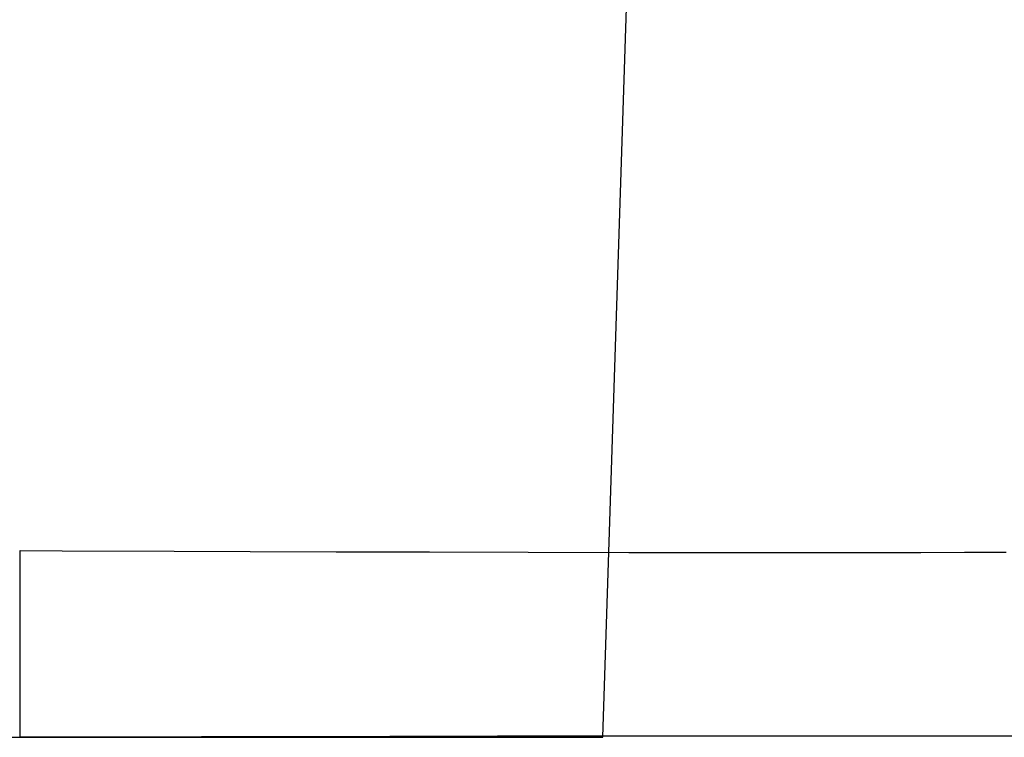
# Model space of a CAD drawing. Extents: x 20 to 2096, y 20 to 1971.
# Drawn here: x 310 to 435, y 1220 to 1311 of the extents above; entities that cross this region are included whole.
import ezdxf

# ---------------------------------------------------------------- set-up
doc = ezdxf.new("R2010")
doc.units = 0
doc.layers.get('0').update_dxf_attribs({"color": 3, "linetype": 'CONTINUOUS'})
doc.layers.add('CSLAYER2', color=3, linetype='CONTINUOUS')

# ---------------------------------------------------------------- blocks, each defined once
blk = doc.blocks.new('BLKF014')
at = {"layer": 'CSLAYER2', "color": 3, "linetype": 'CONTINUOUS'}
for p, q in [((383.823209, 1219.856609), (389.69823, 1401.667019)), ((383.823209, 1219.856609), (389.69823, 1401.667019)), ((310.063579, 1243.512872), (315.36031, 1243.490616)), ((310.063579, 1243.512872), (315.36031, 1243.490616)), ((310.063579, 1219.885125), (310.063579, 1243.512872)), ((315.36031, 1243.490616), (329.546913, 1243.436565)), ((315.36031, 1243.490616), (329.546913, 1243.436565)), ((329.546913, 1243.436565), (339.175357, 1243.403577)), ((329.546913, 1243.436565), (339.175357, 1243.403577)), ((339.175357, 1243.403577), (350.067999, 1243.369795)), ((339.175357, 1243.403577), (350.067999, 1243.369795)), ((350.067999, 1243.369795), (361.905414, 1243.337603)), ((350.067999, 1243.369795), (361.905414, 1243.337603)), ((361.905414, 1243.337603), (374.368179, 1243.309385)), ((361.905414, 1243.337603), (374.368179, 1243.309385)), ((374.368179, 1243.309385), (387.136872, 1243.287526)), ((374.368179, 1243.309385), (387.136872, 1243.287526)), ((387.136872, 1243.287526), (393.53612, 1243.279726)), ((387.136872, 1243.287526), (393.53612, 1243.279726)), ((393.53612, 1243.279726), (399.892067, 1243.27441)), ((393.53612, 1243.279726), (399.892067, 1243.27441)), ((399.892067, 1243.27441), (406.164784, 1243.271877)), ((399.892067, 1243.27441), (406.164784, 1243.271877)), ((406.164784, 1243.271877), (412.314342, 1243.272423)), ((406.164784, 1243.271877), (412.314342, 1243.272423)), ((412.314342, 1243.272423), (418.300815, 1243.276348)), ((412.314342, 1243.272423), (418.300815, 1243.276348)), ((418.300815, 1243.276348), (424.084274, 1243.283949)), ((418.300815, 1243.276348), (424.084274, 1243.283949)), ((424.084274, 1243.283949), (429.624791, 1243.295524)), ((424.084274, 1243.283949), (429.624791, 1243.295524)), ((429.624791, 1243.295524), (434.882438, 1243.311372)), ((429.624791, 1243.295524), (434.882438, 1243.311372)), ((236.180367, 1219.856611), (383.823209, 1219.856609)), ((333.002086, 1219.926904), (310.063579, 1219.885125)), ((333.002086, 1219.926904), (310.063579, 1219.885125)), ((356.87037, 1219.964005), (333.002086, 1219.926904)), ((356.87037, 1219.964005), (333.002086, 1219.926904)), ((370.502855, 1219.982197), (356.87037, 1219.964005)), ((370.502855, 1219.982197), (356.87037, 1219.964005)), ((384.733697, 1219.99847), (370.502855, 1219.982197)), ((384.733697, 1219.99847), (370.502855, 1219.982197)), ((399.162492, 1220.011563), (384.733697, 1219.99847)), ((399.162492, 1220.011563), (384.733697, 1219.99847)), ((413.388835, 1220.020216), (399.162492, 1220.011563)), ((413.388835, 1220.020216), (399.162492, 1220.011563)), ((427.012323, 1220.02317), (413.388835, 1220.020216)), ((427.012323, 1220.02317), (413.388835, 1220.020216)), ((439.63255, 1220.019163), (427.012323, 1220.02317)), ((439.63255, 1220.019163), (427.012323, 1220.02317))]:
    blk.add_line(p, q, dxfattribs=at)

msp = doc.modelspace()

# ---------------------------------------------------------------- block references
msp.add_blockref('BLKF014', (0, 0))

doc.saveas('drawing.dxf')
